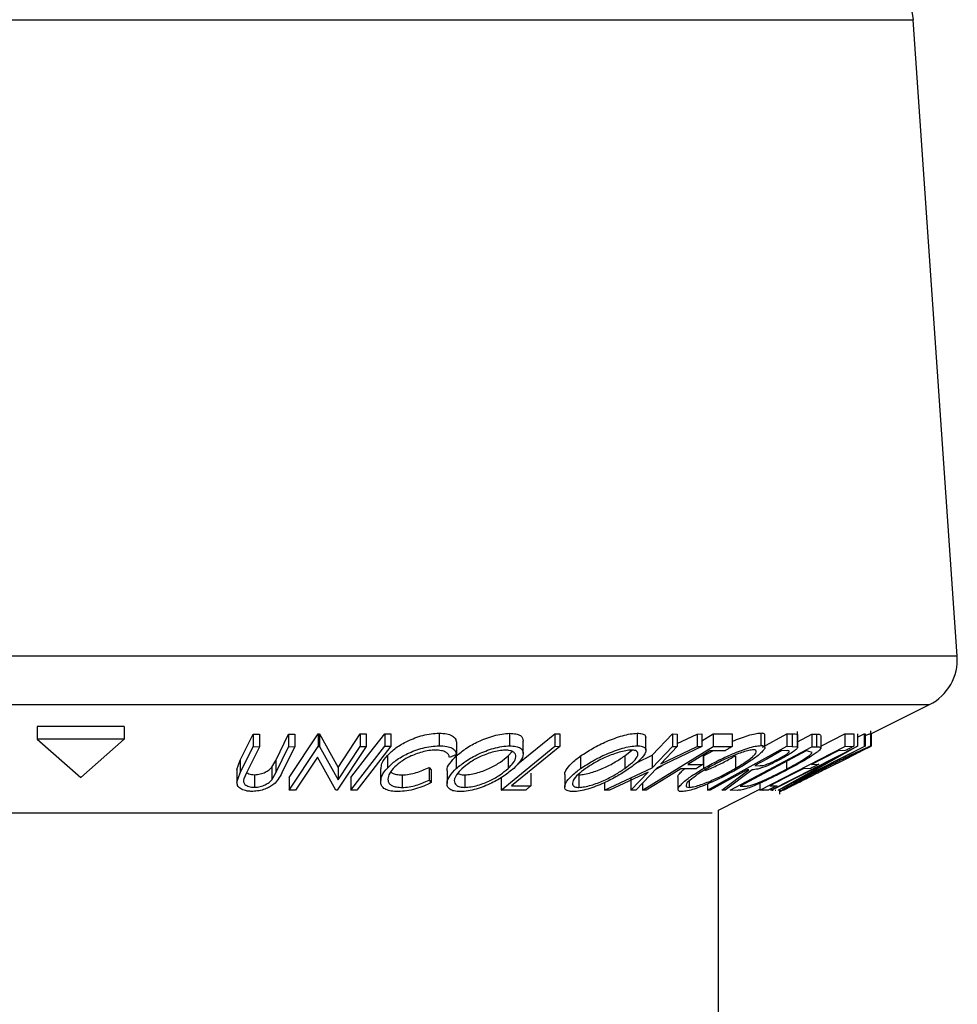
# Model space of a CAD drawing. Units: millimetres. Extents: x 5 to 292, y 5 to 205.
# Drawn here: x 51 to 53, y 184 to 186 of the extents above; entities that cross this region are included whole.
import ezdxf

# ---------------------------------------------------------------- set-up
doc = ezdxf.new("R2010")
doc.units = ezdxf.units.MM

msp = doc.modelspace()

# ---------------------------------------------------------------- linework, layer by layer
at = {"color": 8, "linetype": 'Continuous', "lineweight": 25}
for p, q in [((49.2902, 186.1338), (52.9219, 186.1338)), ((53.0385, 184.4443), (49.2153, 184.4443)), ((49.2625, 184.3159), (52.9651, 184.3159)), ((52.3876, 184.0271), (49.6337, 184.0271))]:
    msp.add_line(p, q, dxfattribs=at)
at = {"color": 7, "linetype": 'Continuous', "lineweight": 25}
for p, q in [((53.0385, 184.4443), (52.9219, 186.1338)), ((52.809, 184.2378), (52.9651, 184.3159)), ((50.8267, 184.2572), (50.5958, 184.2572)), ((50.5958, 184.2572), (50.5958, 184.2239)), ((50.8267, 184.2572), (50.8267, 184.2239)), ((52.6147, 184.2019), (52.6147, 184.2443)), ((52.809, 184.2176), (52.809, 184.2461)), ((50.8267, 184.2239), (50.5958, 184.2239)), ((50.5958, 184.2239), (50.7112, 184.1223)), ((50.7112, 184.1223), (50.8267, 184.2239)), ((51.1348, 184.1677), (51.1691, 184.2374)), ((51.1691, 184.2374), (51.1858, 184.2372)), ((51.1691, 184.2374), (51.1691, 184.2041)), ((51.1858, 184.2372), (51.1858, 184.2039)), ((51.229, 184.1674), (51.2633, 184.2372)), ((51.2633, 184.2372), (51.28, 184.2374)), ((51.2633, 184.2372), (51.2633, 184.2038)), ((51.265, 184.1218), (51.3417, 184.2378)), ((51.28, 184.2374), (51.28, 184.2041)), ((51.3417, 184.2378), (51.3452, 184.2378)), ((51.3417, 184.2378), (51.3417, 184.2045)), ((51.3452, 184.2378), (51.3944, 184.1488)), ((51.3452, 184.2378), (51.3452, 184.2044)), ((51.3944, 184.1488), (51.4531, 184.2376)), ((51.4531, 184.2376), (51.4691, 184.2379)), ((51.4531, 184.2376), (51.4531, 184.2043)), ((51.4691, 184.2379), (51.4691, 184.2045)), ((51.519, 184.2384), (51.5349, 184.2384)), ((51.519, 184.2384), (51.519, 184.205)), ((51.5349, 184.2384), (51.5349, 184.205)), ((51.663, 184.2397), (51.663, 184.2063)), ((51.7088, 184.2161), (51.7088, 184.1828)), ((51.8501, 184.2394), (51.8501, 184.2061)), ((51.8715, 184.1581), (51.9697, 184.2383)), ((51.8862, 184.1857), (51.8862, 184.219)), ((51.9697, 184.2383), (51.9834, 184.2381)), ((51.9697, 184.2383), (51.9697, 184.2049)), ((51.9834, 184.2381), (51.9834, 184.2048)), ((52.1889, 184.2396), (52.1889, 184.2063)), ((52.2118, 184.1945), (52.2118, 184.2279)), ((52.2287, 184.1811), (52.2822, 184.2376)), ((52.2822, 184.2376), (52.295, 184.2374)), ((52.2822, 184.2376), (52.2822, 184.2043)), ((52.295, 184.2374), (52.295, 184.204)), ((52.295, 184.2124), (52.3478, 184.2373)), ((52.3478, 184.2373), (52.3605, 184.2376)), ((52.3478, 184.2373), (52.3478, 184.204)), ((52.3605, 184.2191), (52.3905, 184.2376)), ((52.3605, 184.2376), (52.3605, 184.2043)), ((52.3905, 184.2376), (52.4408, 184.2377)), ((52.3905, 184.2376), (52.3905, 184.2043)), ((52.4408, 184.2377), (52.4408, 184.2044)), ((52.5168, 184.2402), (52.5168, 184.2069)), ((52.5218, 184.2028), (52.586, 184.2383)), ((52.5277, 184.2015), (52.5277, 184.2348)), ((52.586, 184.2383), (52.6007, 184.238)), ((52.586, 184.2383), (52.586, 184.2049)), ((52.6007, 184.238), (52.6007, 184.2047)), ((52.6143, 184.2364), (52.6143, 184.2031)), ((52.6147, 184.2171), (52.6527, 184.2373)), ((52.6527, 184.2373), (52.6651, 184.2368)), ((52.6527, 184.2373), (52.6527, 184.2039)), ((52.6651, 184.2368), (52.6651, 184.2035)), ((52.6767, 184.2053), (52.7403, 184.238)), ((52.6767, 184.2326), (52.6767, 184.1993)), ((52.7403, 184.238), (52.7636, 184.2382)), ((52.7403, 184.238), (52.7403, 184.2047)), ((52.7636, 184.2382), (52.7636, 184.2049)), ((52.7735, 184.2384), (52.7741, 184.2383)), ((52.7735, 184.2384), (52.7735, 184.2051)), ((52.7741, 184.2383), (52.7741, 184.205)), ((52.7741, 184.2292), (52.7918, 184.2382)), ((52.7918, 184.2382), (52.7944, 184.2384)), ((52.7918, 184.2382), (52.7918, 184.2048)), ((52.7944, 184.2384), (52.7944, 184.2051)), ((52.809, 184.2391), (52.809, 184.2058)), ((52.809, 184.2056), (52.809, 184.2176)), ((52.8097, 184.2382), (52.8097, 184.205)), ((51.1348, 184.1343), (51.1691, 184.2041)), ((51.1858, 184.2039), (51.1516, 184.1341)), ((51.1691, 184.2041), (51.1858, 184.2039)), ((51.229, 184.1341), (51.2633, 184.2038)), ((51.28, 184.2041), (51.2457, 184.1343)), ((51.2633, 184.2038), (51.28, 184.2041)), ((51.265, 184.0885), (51.3417, 184.2045)), ((51.3417, 184.2045), (51.3452, 184.2044)), ((51.3452, 184.2044), (51.3944, 184.1155)), ((51.4691, 184.2045), (51.3924, 184.0886)), ((51.3944, 184.1155), (51.4531, 184.2043)), ((51.4531, 184.2043), (51.4691, 184.2045)), ((51.519, 184.205), (51.5349, 184.205)), ((51.8273, 184.0887), (51.9697, 184.2049)), ((51.8462, 184.1793), (51.8565, 184.191)), ((51.9697, 184.2049), (51.9834, 184.2048)), ((52.156, 184.1795), (52.1749, 184.1948)), ((52.203, 184.0887), (52.3905, 184.2043)), ((52.2287, 184.1478), (52.2822, 184.2043)), ((52.3605, 184.2043), (52.2417, 184.1478)), ((52.295, 184.204), (52.252, 184.1587)), ((52.252, 184.1587), (52.3478, 184.204)), ((52.2822, 184.2043), (52.295, 184.204)), ((52.3478, 184.204), (52.3605, 184.2043)), ((52.3651, 184.1796), (52.3896, 184.1928)), ((52.3755, 184.0886), (52.586, 184.2049)), ((52.4223, 184.193), (52.382, 184.1928)), ((52.3905, 184.2043), (52.4408, 184.2044)), ((52.436, 184.0885), (52.6527, 184.2039)), ((52.6373, 184.1925), (52.4622, 184.0991)), ((52.5147, 184.0886), (52.7403, 184.2047)), ((52.5432, 184.0885), (52.7735, 184.2051)), ((52.7944, 184.2051), (52.564, 184.0886)), ((52.5857, 184.1932), (52.5727, 184.1934)), ((52.586, 184.2049), (52.6007, 184.2047)), ((52.6007, 184.2047), (52.6143, 184.2031)), ((52.7741, 184.205), (52.6154, 184.1156)), ((52.6154, 184.1156), (52.7918, 184.2048)), ((52.6415, 184.1923), (52.6373, 184.1925)), ((52.6538, 184.1889), (52.6415, 184.1923)), ((52.6527, 184.2039), (52.6651, 184.2035)), ((52.7414, 184.1934), (52.7222, 184.1931)), ((52.7403, 184.2047), (52.7636, 184.2049)), ((52.7735, 184.2051), (52.7741, 184.205)), ((52.7847, 184.1925), (52.8097, 184.205)), ((52.7918, 184.2048), (52.7944, 184.2051)), ((51.126, 184.1433), (51.1348, 184.1677)), ((51.1348, 184.1677), (51.1348, 184.1343)), ((51.2184, 184.1493), (51.229, 184.1674)), ((51.229, 184.1674), (51.229, 184.1341)), ((51.3397, 184.1759), (51.2817, 184.0883)), ((51.3887, 184.0885), (51.3397, 184.1759)), ((51.5255, 184.1804), (51.5255, 184.1471)), ((51.7088, 184.1828), (51.6903, 184.1755)), ((51.7085, 184.1792), (51.7085, 184.1459)), ((51.8462, 184.1793), (51.8462, 184.146)), ((52.0387, 184.1793), (52.0387, 184.146)), ((52.156, 184.1795), (52.156, 184.1462)), ((52.1883, 184.1623), (52.2287, 184.1811)), ((52.2287, 184.1811), (52.2287, 184.1478)), ((52.3637, 184.1815), (52.3637, 184.1569)), ((52.3651, 184.1796), (52.3651, 184.1463)), ((52.4497, 184.1798), (52.4497, 184.1465)), ((52.72, 184.1763), (52.5459, 184.0883)), ((52.5634, 184.0885), (52.72, 184.1763)), ((52.5855, 184.1649), (52.5855, 184.1444)), ((52.6876, 184.1439), (52.7509, 184.1756)), ((52.7685, 184.1843), (52.7509, 184.1756)), ((51.126, 184.1433), (51.126, 184.11)), ((51.2184, 184.1493), (51.2184, 184.116)), ((51.3944, 184.1488), (51.3944, 184.1155)), ((51.5075, 184.1455), (51.5075, 184.1121)), ((51.6362, 184.1487), (51.6422, 184.1421)), ((51.6362, 184.1487), (51.6362, 184.1154)), ((51.6422, 184.1421), (51.6422, 184.1087)), ((51.6839, 184.1395), (51.6839, 184.1062)), ((52.1022, 184.0888), (52.2287, 184.1478)), ((52.2182, 184.1367), (52.115, 184.0885)), ((52.1722, 184.0885), (52.2182, 184.1367)), ((52.2417, 184.1478), (52.185, 184.0888)), ((52.2371, 184.143), (52.2556, 184.1544)), ((52.3452, 184.1455), (52.3049, 184.1452)), ((52.3234, 184.1566), (52.3637, 184.1569)), ((52.4135, 184.0884), (52.4849, 184.1424)), ((52.494, 184.1424), (52.4226, 184.0887)), ((52.4849, 184.1424), (52.4807, 184.1425)), ((52.5012, 184.1538), (52.5136, 184.1535)), ((52.6486, 184.1458), (52.6296, 184.1455)), ((52.6516, 184.1568), (52.6707, 184.1572)), ((52.6839, 184.1428), (52.6876, 184.1438)), ((51.126, 184.11), (51.1348, 184.1343)), ((51.1516, 184.1341), (51.1447, 184.1186)), ((51.1726, 184.1295), (51.1726, 184.0962)), ((51.2184, 184.116), (51.229, 184.1341)), ((51.265, 184.1218), (51.265, 184.0885)), ((51.4286, 184.1222), (51.4286, 184.0889)), ((51.5647, 184.129), (51.5647, 184.0957)), ((51.6362, 184.1154), (51.6422, 184.1087)), ((51.731, 184.1291), (51.731, 184.0958)), ((51.8273, 184.1221), (51.8273, 184.0887)), ((51.9067, 184.1334), (51.9067, 184.1001)), ((51.9963, 184.1304), (51.9963, 184.097)), ((52.0341, 184.1292), (52.0341, 184.0959)), ((52.1722, 184.1218), (52.1722, 184.0885)), ((52.297, 184.1237), (52.297, 184.0903)), ((52.3266, 184.1116), (52.3266, 184.0959)), ((52.6644, 184.1323), (52.6616, 184.1317)), ((51.2817, 184.0883), (51.265, 184.0885)), ((51.3924, 184.0886), (51.3887, 184.0885)), ((51.4444, 184.0888), (51.4286, 184.0889)), ((51.893, 184.0889), (51.8273, 184.0887)), ((51.8547, 184.0998), (51.9067, 184.1001)), ((52.1022, 184.1086), (52.1022, 184.0888)), ((52.115, 184.0885), (52.1022, 184.0888)), ((52.185, 184.0888), (52.1722, 184.0885)), ((52.203, 184.1075), (52.203, 184.0887)), ((52.213, 184.0886), (52.203, 184.0887)), ((52.3755, 184.1052), (52.3755, 184.0886)), ((52.3828, 184.0884), (52.3755, 184.0886)), ((52.4046, 184.0356), (52.5147, 184.0907)), ((52.4226, 184.0887), (52.4135, 184.0884)), ((52.455, 184.0879), (52.436, 184.0885)), ((52.4622, 184.0991), (52.4691, 184.0989)), ((52.5123, 184.0895), (52.5123, 184.0885)), ((52.5147, 184.1069), (52.5147, 184.0886)), ((52.5378, 184.0888), (52.5147, 184.0886)), ((52.5227, 184.0885), (52.5235, 184.0884)), ((52.541, 184.0999), (52.5601, 184.1003)), ((52.5432, 184.0916), (52.5432, 184.0885)), ((52.5459, 184.0883), (52.5432, 184.0885)), ((52.5466, 184.0882), (52.5502, 184.0885)), ((52.555, 184.0888), (52.557, 184.0884)), ((52.564, 184.0886), (52.5634, 184.0885)), ((52.5669, 184.09), (52.5669, 184.0775)), ((52.5772, 184.0887), (52.5997, 184.1)), ((52.4046, 126.7072), (52.4046, 184.0356))]:
    msp.add_line(p, q, dxfattribs=at)
at = {"color": 7, "linetype": 'Continuous', "lineweight": 25, "flags": 128}
for points in [[(51.4286, 184.1222), (51.4792, 184.1873), (51.519, 184.2384)], [(51.4286, 184.0889), (51.4792, 184.1539), (51.519, 184.205)], [(51.5349, 184.205), (51.4842, 184.14), (51.4444, 184.0888)], [(51.9834, 184.2048), (51.9113, 184.146), (51.8547, 184.0998)], [(52.382, 184.1928), (52.3492, 184.1725), (52.3234, 184.1566)], [(52.5727, 184.1934), (52.5327, 184.1712), (52.5012, 184.1538)], [(52.7222, 184.1931), (52.6827, 184.1728), (52.6516, 184.1568)], [(52.3049, 184.1452), (52.2534, 184.1135), (52.213, 184.0886)], [(52.4807, 184.1425), (52.4259, 184.1122), (52.3828, 184.0884)], [(52.6296, 184.1455), (52.58, 184.12), (52.541, 184.0999)]]:
    msp.add_lwpolyline(points, dxfattribs=at)
at = {"color": 7, "linetype": 'Continuous', "lineweight": 25}
for centre, radius, start, end in [((52.7557, 186.1223), 0.1667, 3.9452, 89.9989), ((52.9054, 184.4351), 0.1334, 296.5699, 3.9425)]:
    msp.add_arc(centre, radius, start, end, dxfattribs=at)
for points, knots in [([(51.5255, 184.1804), (51.5328, 184.1874), (51.5488, 184.2028), (51.5745, 184.2171), (51.5987, 184.2275), (51.6195, 184.2342), (51.6412, 184.2385), (51.6558, 184.2393), (51.663, 184.2397)], [0, 0, 0, 0, 0.196592, 0.433686, 0.568791, 0.712993, 0.860001, 1, 1, 1, 1]), ([(51.663, 184.2397), (51.6697, 184.2394), (51.6816, 184.239), (51.6966, 184.2344), (51.7066, 184.2263), (51.7081, 184.2193), (51.7088, 184.2161)], [0, 0, 0, 0, 0.356288, 0.628624, 0.828554, 1, 1, 1, 1]), ([(51.7085, 184.1792), (51.7168, 184.1861), (51.735, 184.201), (51.762, 184.2156), (51.7869, 184.2263), (51.8077, 184.2331), (51.8289, 184.2381), (51.8432, 184.239), (51.8501, 184.2394)], [0, 0, 0, 0, 0.207026, 0.44952, 0.58448, 0.725968, 0.86825, 1, 1, 1, 1]), ([(51.8501, 184.2394), (51.8557, 184.2391), (51.8656, 184.2386), (51.878, 184.2349), (51.8853, 184.2274), (51.8858, 184.2217), (51.886, 184.219)], [0, 0, 0, 0, 0.3664597, 0.6398727, 0.827873, 1, 1, 1, 1]), ([(52.0387, 184.1793), (52.0491, 184.1862), (52.0712, 184.2006), (52.1016, 184.2155), (52.1283, 184.2263), (52.1492, 184.2332), (52.1695, 184.2382), (52.1827, 184.2392), (52.1889, 184.2396)], [0, 0, 0, 0, 0.228159, 0.483048, 0.619125, 0.756372, 0.887247, 1, 1, 1, 1]), ([(52.1889, 184.2396), (52.1933, 184.2394), (52.2006, 184.2391), (52.2107, 184.2351), (52.2113, 184.2299), (52.2116, 184.2279)], [0, 0, 0, 0, 0.478944, 0.795708, 1, 1, 1, 1]), ([(52.4408, 184.2175), (52.4413, 184.2177), (52.4485, 184.2211), (52.4628, 184.2265), (52.4828, 184.2335), (52.5007, 184.2386), (52.5119, 184.2397), (52.5168, 184.2402)], [0, 0, 0, 0, 0.0199, 0.302193, 0.573823, 0.815387, 1, 1, 1, 1]), ([(52.5168, 184.2402), (52.5202, 184.2404), (52.5251, 184.2405), (52.5267, 184.2362), (52.5272, 184.2348)], [0, 0, 0, 0, 0.6737859, 1, 1, 1, 1]), ([(52.6007, 184.238), (52.6033, 184.2381), (52.6079, 184.2381), (52.6124, 184.2369), (52.6143, 184.2364)], [0, 0, 0, 0, 0.573528, 1, 1, 1, 1]), ([(52.6651, 184.2368), (52.6682, 184.2372), (52.673, 184.2377), (52.6757, 184.2339), (52.6767, 184.2326)], [0, 0, 0, 0, 0.6537264, 1, 1, 1, 1]), ([(52.797, 184.2342), (52.7995, 184.2354), (52.8034, 184.2372), (52.8075, 184.2386), (52.809, 184.2391)], [0, 0, 0, 0, 0.6448369, 1, 1, 1, 1]), ([(51.5255, 184.1471), (51.5328, 184.1541), (51.5488, 184.1694), (51.5744, 184.1837), (51.5986, 184.1941), (51.6194, 184.2008), (51.6411, 184.2052), (51.6558, 184.2059), (51.663, 184.2063)], [0, 0, 0, 0, 0.196504, 0.432752, 0.568105, 0.712508, 0.859608, 1, 1, 1, 1]), ([(51.6529, 184.1949), (51.6471, 184.1945), (51.6352, 184.1938), (51.6176, 184.1898), (51.6006, 184.1845), (51.5807, 184.176), (51.5599, 184.164), (51.5468, 184.1515), (51.5409, 184.1457)], [0, 0, 0, 0, 0.13977, 0.285446, 0.430303, 0.56709, 0.803173, 1, 1, 1, 1]), ([(51.6903, 184.1755), (51.6896, 184.1781), (51.6881, 184.1837), (51.6803, 184.1905), (51.6679, 184.1941), (51.6583, 184.1946), (51.6529, 184.1949)], [0, 0, 0, 0, 0.1722657, 0.3708768, 0.6458811, 1, 1, 1, 1]), ([(51.663, 184.2063), (51.6697, 184.2061), (51.6816, 184.2057), (51.6966, 184.2011), (51.7066, 184.193), (51.7081, 184.186), (51.7088, 184.1828)], [0, 0, 0, 0, 0.35625, 0.628613, 0.828432, 1, 1, 1, 1]), ([(51.7085, 184.1459), (51.7168, 184.1527), (51.7349, 184.1676), (51.7618, 184.1821), (51.7867, 184.1928), (51.8075, 184.1997), (51.8288, 184.2047), (51.8432, 184.2057), (51.8501, 184.2061)], [0, 0, 0, 0, 0.206481, 0.447655, 0.582629, 0.724279, 0.867008, 1, 1, 1, 1]), ([(51.8385, 184.1948), (51.8328, 184.1944), (51.8211, 184.1935), (51.8039, 184.1893), (51.7869, 184.1837), (51.7667, 184.1751), (51.7449, 184.1631), (51.7302, 184.1511), (51.7235, 184.1455)], [0, 0, 0, 0, 0.13364, 0.276616, 0.417294, 0.552658, 0.794509, 1, 1, 1, 1]), ([(51.8462, 184.146), (51.8512, 184.151), (51.86, 184.1599), (51.8676, 184.1737), (51.8659, 184.1842), (51.8602, 184.1903), (51.8506, 184.1941), (51.8429, 184.1945), (51.8385, 184.1948)], [0, 0, 0, 0, 0.2868922, 0.5044915, 0.594504, 0.6926234, 0.8226958, 1, 1, 1, 1]), ([(51.8501, 184.2061), (51.8557, 184.2058), (51.8655, 184.2053), (51.8782, 184.2015), (51.8854, 184.1937), (51.8873, 184.1808), (51.8783, 184.1636), (51.8674, 184.1526), (51.8611, 184.1464)], [0, 0, 0, 0, 0.180707, 0.31521, 0.412352, 0.50168, 0.714717, 1, 1, 1, 1]), ([(52.0387, 184.146), (52.0491, 184.1528), (52.0711, 184.1672), (52.1014, 184.1821), (52.1281, 184.1929), (52.1491, 184.1998), (52.1694, 184.2048), (52.1827, 184.2058), (52.1889, 184.2063)], [0, 0, 0, 0, 0.227757, 0.481498, 0.617756, 0.755232, 0.886445, 1, 1, 1, 1]), ([(52.1735, 184.195), (52.1684, 184.1945), (52.1575, 184.1936), (52.141, 184.1893), (52.1239, 184.1838), (52.1022, 184.1751), (52.0777, 184.1628), (52.0599, 184.1511), (52.0515, 184.1456)], [0, 0, 0, 0, 0.115038, 0.247034, 0.383332, 0.519461, 0.773784, 1, 1, 1, 1]), ([(52.156, 184.1462), (52.1628, 184.1513), (52.1748, 184.1605), (52.1872, 184.1732), (52.1915, 184.1834), (52.19, 184.1903), (52.1828, 184.1945), (52.177, 184.1948), (52.1735, 184.195)], [0, 0, 0, 0, 0.340355, 0.601975, 0.694253, 0.769864, 0.860776, 1, 1, 1, 1]), ([(52.1889, 184.2063), (52.1933, 184.2061), (52.2007, 184.2057), (52.2108, 184.2016), (52.2125, 184.1926), (52.2071, 184.1802), (52.1921, 184.1641), (52.1772, 184.1529), (52.1687, 184.1465)], [0, 0, 0, 0, 0.144038, 0.238914, 0.313783, 0.405989, 0.661539, 1, 1, 1, 1]), ([(52.3651, 184.1463), (52.3773, 184.153), (52.4023, 184.167), (52.4352, 184.1821), (52.4626, 184.1932), (52.4826, 184.2), (52.5005, 184.2053), (52.5119, 184.2064), (52.5168, 184.2069)], [0, 0, 0, 0, 0.254302, 0.522999, 0.660058, 0.792011, 0.909602, 1, 1, 1, 1]), ([(52.4977, 184.1955), (52.4936, 184.1951), (52.4843, 184.194), (52.4697, 184.1897), (52.4534, 184.1841), (52.4311, 184.1751), (52.4044, 184.1628), (52.3841, 184.1514), (52.3743, 184.1459)], [0, 0, 0, 0, 0.091303, 0.209879, 0.34118, 0.477768, 0.747432, 1, 1, 1, 1]), ([(52.4408, 184.2044), (52.4373, 184.2023), (52.4312, 184.1985), (52.425, 184.1947), (52.4223, 184.193)], [0, 0, 0, 0, 0.5599078, 1, 1, 1, 1]), ([(52.4497, 184.1465), (52.4583, 184.1517), (52.4741, 184.1613), (52.492, 184.1738), (52.5013, 184.1834), (52.5057, 184.1889), (52.5041, 184.1954), (52.5001, 184.1954), (52.4977, 184.1955)], [0, 0, 0, 0, 0.372641, 0.679785, 0.792946, 0.870677, 0.921223, 1, 1, 1, 1]), ([(52.5168, 184.2069), (52.52, 184.207), (52.525, 184.2072), (52.529, 184.1996), (52.5225, 184.1926), (52.5115, 184.181), (52.489, 184.1652), (52.4695, 184.1533), (52.4588, 184.1468)], [0, 0, 0, 0, 0.084573, 0.133903, 0.21206, 0.325823, 0.627965, 1, 1, 1, 1]), ([(52.5684, 184.1739), (52.5728, 184.1764), (52.5789, 184.1799), (52.5866, 184.185), (52.59, 184.188), (52.5934, 184.1906), (52.5909, 184.1941), (52.588, 184.1936), (52.5857, 184.1932)], [0, 0, 0, 0, 0.398232, 0.568313, 0.705808, 0.791771, 0.835622, 1, 1, 1, 1]), ([(52.6143, 184.2031), (52.6145, 184.2024), (52.6149, 184.2006), (52.6106, 184.1963), (52.6032, 184.1903), (52.5906, 184.1823), (52.5812, 184.1769), (52.5761, 184.1741)], [0, 0, 0, 0, 0.0388344, 0.1068167, 0.3361813, 0.6444363, 1, 1, 1, 1]), ([(52.5855, 184.1444), (52.6006, 184.1525), (52.6215, 184.1637), (52.6428, 184.1782), (52.6511, 184.1845), (52.653, 184.1877), (52.6538, 184.1889)], [0, 0, 0, 0, 0.624714, 0.8647, 0.94879, 1, 1, 1, 1]), ([(52.6767, 184.1993), (52.6755, 184.1977), (52.6725, 184.1939), (52.6621, 184.1859), (52.6356, 184.1684), (52.6101, 184.1547), (52.5918, 184.1449)], [0, 0, 0, 0, 0.057773, 0.144608, 0.385854, 1, 1, 1, 1]), ([(52.6651, 184.2035), (52.6682, 184.2038), (52.673, 184.2043), (52.6757, 184.2006), (52.6767, 184.1993)], [0, 0, 0, 0, 0.654039, 1, 1, 1, 1]), ([(52.6832, 184.1463), (52.6968, 184.153), (52.7231, 184.1661), (52.7554, 184.1817), (52.779, 184.1928), (52.7931, 184.1991), (52.8026, 184.2036), (52.8075, 184.2053), (52.809, 184.2058)], [0, 0, 0, 0, 0.326562, 0.634563, 0.772855, 0.888413, 0.966694, 1, 1, 1, 1]), ([(52.7862, 184.1944), (52.7849, 184.1939), (52.7807, 184.1924), (52.7728, 184.1887), (52.7615, 184.1835), (52.7426, 184.1746), (52.7167, 184.1621), (52.6955, 184.1516), (52.6846, 184.1461)], [0, 0, 0, 0, 0.037064, 0.11807, 0.2322, 0.368598, 0.674412, 1, 1, 1, 1]), ([(52.7636, 184.2049), (52.7595, 184.2028), (52.7521, 184.1989), (52.7447, 184.1951), (52.7414, 184.1934)], [0, 0, 0, 0, 0.559939, 1, 1, 1, 1]), ([(52.7509, 184.1756), (52.7592, 184.1799), (52.77, 184.1855), (52.782, 184.1915), (52.7853, 184.1937), (52.7862, 184.1944)], [0, 0, 0, 0, 0.699495, 0.918699, 1, 1, 1, 1]), ([(52.809, 184.2058), (52.8083, 184.2052), (52.8049, 184.2027), (52.791, 184.1962), (52.7783, 184.1895), (52.7685, 184.1843)], [0, 0, 0, 0, 0.059004, 0.272807, 1, 1, 1, 1]), ([(51.509, 184.1455), (51.5092, 184.1501), (51.51, 184.1636), (51.5194, 184.1738), (51.5255, 184.1804)], [0, 0, 0, 0, 0.345968, 1, 1, 1, 1]), ([(51.6841, 184.1395), (51.684, 184.1398), (51.6827, 184.1467), (51.6921, 184.1621), (51.7026, 184.173), (51.7085, 184.1792)], [0, 0, 0, 0, 0.017511, 0.444752, 1, 1, 1, 1]), ([(51.731, 184.1291), (51.7367, 184.1296), (51.7484, 184.1304), (51.7657, 184.1348), (51.7827, 184.1404), (51.803, 184.1493), (51.8247, 184.1616), (51.8394, 184.1738), (51.8462, 184.1793)], [0, 0, 0, 0, 0.133142, 0.275788, 0.417055, 0.552876, 0.794829, 1, 1, 1, 1]), ([(51.9967, 184.1304), (51.9966, 184.1309), (51.9958, 184.1343), (52.0018, 184.1455), (52.0152, 184.1617), (52.0302, 184.173), (52.0387, 184.1793)], [0, 0, 0, 0, 0.02252, 0.158174, 0.524875, 1, 1, 1, 1]), ([(52.0341, 184.1292), (52.0392, 184.1296), (52.0501, 184.1305), (52.0665, 184.1349), (52.0836, 184.1406), (52.1053, 184.1496), (52.1298, 184.1621), (52.1476, 184.174), (52.156, 184.1795)], [0, 0, 0, 0, 0.114036, 0.245521, 0.382116, 0.518666, 0.773534, 1, 1, 1, 1]), ([(52.3701, 184.1409), (52.3702, 184.1409), (52.376, 184.1431), (52.3928, 184.1502), (52.4194, 184.1628), (52.4398, 184.1743), (52.4497, 184.1798)], [0, 0, 0, 0, 0.002823, 0.2096043, 0.6176475, 1, 1, 1, 1]), ([(52.5761, 184.1741), (52.5687, 184.1701), (52.5537, 184.1621), (52.5346, 184.1532), (52.5195, 184.1476), (52.5075, 184.1439), (52.499, 184.1429), (52.494, 184.1424)], [0, 0, 0, 0, 0.284056, 0.575779, 0.711766, 0.828139, 1, 1, 1, 1]), ([(52.5136, 184.1535), (52.5166, 184.1537), (52.5219, 184.154), (52.5297, 184.156), (52.5369, 184.1587), (52.5449, 184.1621), (52.5555, 184.167), (52.5633, 184.1712), (52.5684, 184.1739)], [0, 0, 0, 0, 0.156544, 0.267124, 0.405667, 0.548833, 0.70673, 1, 1, 1, 1]), ([(51.1726, 184.1295), (51.1752, 184.1296), (51.1803, 184.1299), (51.1901, 184.1318), (51.2007, 184.1356), (51.2111, 184.1418), (51.2161, 184.147), (51.2184, 184.1493)], [0, 0, 0, 0, 0.151384, 0.302434, 0.578317, 0.807688, 1, 1, 1, 1]), ([(51.5081, 184.1055), (51.5083, 184.1125), (51.5089, 184.1284), (51.5195, 184.1404), (51.5255, 184.1471)], [0, 0, 0, 0, 0.440095, 1, 1, 1, 1]), ([(51.5409, 184.1457), (51.5366, 184.1406), (51.529, 184.1313), (51.5255, 184.116), (51.5304, 184.1057), (51.5383, 184.0997), (51.5504, 184.0964), (51.5596, 184.0959), (51.5647, 184.0957)], [0, 0, 0, 0, 0.249768, 0.445916, 0.541934, 0.656099, 0.808666, 1, 1, 1, 1]), ([(51.5346, 184.1366), (51.5356, 184.1357), (51.5398, 184.1321), (51.5506, 184.1299), (51.5597, 184.1293), (51.5647, 184.129)], [0, 0, 0, 0, 0.127368, 0.515195, 1, 1, 1, 1]), ([(51.5647, 184.129), (51.5709, 184.1294), (51.5835, 184.1301), (51.6079, 184.1359), (51.625, 184.1436), (51.6362, 184.1487)], [0, 0, 0, 0, 0.2477482, 0.5087091, 1, 1, 1, 1]), ([(51.7192, 184.0846), (51.7137, 184.0849), (51.704, 184.0854), (51.6914, 184.0897), (51.6847, 184.098), (51.6829, 184.111), (51.6913, 184.1286), (51.7022, 184.1396), (51.7085, 184.1459)], [0, 0, 0, 0, 0.178577, 0.311363, 0.409984, 0.502103, 0.717172, 1, 1, 1, 1]), ([(51.7235, 184.1455), (51.7185, 184.1405), (51.7097, 184.1315), (51.7009, 184.1154), (51.7066, 184.1008), (51.7189, 184.0966), (51.7266, 184.0961), (51.731, 184.0958)], [0, 0, 0, 0, 0.286494, 0.505251, 0.690156, 0.821801, 1, 1, 1, 1]), ([(51.8611, 184.1464), (51.8527, 184.1394), (51.8344, 184.1244), (51.8008, 184.1058), (51.7686, 184.0927), (51.7404, 184.0859), (51.7261, 184.085), (51.7192, 184.0846)], [0, 0, 0, 0, 0.207615, 0.450354, 0.727299, 0.868863, 1, 1, 1, 1]), ([(51.731, 184.0958), (51.7367, 184.0962), (51.7484, 184.0971), (51.7657, 184.1014), (51.7827, 184.1071), (51.803, 184.1159), (51.8247, 184.1283), (51.8394, 184.1404), (51.8462, 184.146)], [0, 0, 0, 0, 0.133145, 0.275809, 0.417079, 0.552904, 0.794862, 1, 1, 1, 1]), ([(52.0187, 184.0846), (52.0142, 184.0848), (52.0069, 184.0852), (51.997, 184.09), (51.9957, 184.0992), (52.0009, 184.1119), (52.0155, 184.1284), (52.0303, 184.1396), (52.0387, 184.146)], [0, 0, 0, 0, 0.141419, 0.23591, 0.314143, 0.409195, 0.664823, 1, 1, 1, 1]), ([(52.0515, 184.1456), (52.0447, 184.1403), (52.0326, 184.131), (52.0194, 184.1178), (52.0148, 184.102), (52.0247, 184.0962), (52.0306, 184.096), (52.0341, 184.0959)], [0, 0, 0, 0, 0.337838, 0.597473, 0.766668, 0.859283, 1, 1, 1, 1]), ([(52.1687, 184.1465), (52.1583, 184.1396), (52.1362, 184.125), (52.0991, 184.1064), (52.0655, 184.0932), (52.0381, 184.0861), (52.0248, 184.0851), (52.0187, 184.0846)], [0, 0, 0, 0, 0.228586, 0.483508, 0.75733, 0.887344, 1, 1, 1, 1]), ([(52.0341, 184.0959), (52.0392, 184.0963), (52.0501, 184.0972), (52.0665, 184.1016), (52.0836, 184.1072), (52.1053, 184.1163), (52.1298, 184.1288), (52.1476, 184.1406), (52.156, 184.1462)], [0, 0, 0, 0, 0.114035, 0.24552, 0.382114, 0.518641, 0.773535, 1, 1, 1, 1]), ([(52.2976, 184.1237), (52.2974, 184.124), (52.296, 184.1269), (52.3027, 184.1332), (52.3078, 184.1399), (52.3131, 184.1437), (52.3152, 184.1453)], [0, 0, 0, 0, 0.037283, 0.326178, 0.734175, 1, 1, 1, 1]), ([(52.3074, 184.0846), (52.3043, 184.0846), (52.2992, 184.0845), (52.2959, 184.0926), (52.3021, 184.0997), (52.3131, 184.1119), (52.3351, 184.1279), (52.3544, 184.1398), (52.3651, 184.1463)], [0, 0, 0, 0, 0.082922, 0.134612, 0.216098, 0.331019, 0.631435, 1, 1, 1, 1]), ([(52.4588, 184.1468), (52.4465, 184.14), (52.4214, 184.1259), (52.3819, 184.1072), (52.3486, 184.0938), (52.3235, 184.0863), (52.3123, 184.0851), (52.3074, 184.0846)], [0, 0, 0, 0, 0.255678, 0.525105, 0.794485, 0.910486, 1, 1, 1, 1]), ([(52.3743, 184.1459), (52.3653, 184.1407), (52.3491, 184.1312), (52.3323, 184.1164), (52.3171, 184.1062), (52.3199, 184.096), (52.324, 184.0959), (52.3266, 184.0959)], [0, 0, 0, 0, 0.3681031, 0.6701751, 0.867684, 0.9191355, 1, 1, 1, 1]), ([(52.3266, 184.0959), (52.3306, 184.0964), (52.3399, 184.0975), (52.3545, 184.1019), (52.3707, 184.1076), (52.3929, 184.1168), (52.4194, 184.1295), (52.4398, 184.1409), (52.4497, 184.1465)], [0, 0, 0, 0, 0.09183, 0.209427, 0.339946, 0.476796, 0.746913, 1, 1, 1, 1]), ([(52.3637, 184.1569), (52.3602, 184.1548), (52.3541, 184.1509), (52.3479, 184.1471), (52.3452, 184.1455)], [0, 0, 0, 0, 0.560054, 1, 1, 1, 1]), ([(52.5918, 184.1449), (52.5792, 184.1383), (52.5537, 184.125), (52.5212, 184.1096), (52.4957, 184.0986), (52.4791, 184.0924), (52.4657, 184.0886), (52.4581, 184.0881), (52.455, 184.0879)], [0, 0, 0, 0, 0.2871289, 0.5794077, 0.7223298, 0.8466748, 0.9370617, 1, 1, 1, 1]), ([(52.4918, 184.1018), (52.4952, 184.1029), (52.5025, 184.1053), (52.5179, 184.1114), (52.546, 184.1239), (52.5697, 184.1362), (52.5855, 184.1444)], [0, 0, 0, 0, 0.1041886, 0.2233173, 0.4822196, 1, 1, 1, 1]), ([(52.6876, 184.1438), (52.6746, 184.1373), (52.6491, 184.1246), (52.618, 184.109), (52.5952, 184.0977), (52.5818, 184.0913), (52.5728, 184.0868), (52.5683, 184.0851), (52.5669, 184.0845)], [0, 0, 0, 0, 0.325098, 0.635402, 0.775809, 0.892284, 0.967705, 1, 1, 1, 1]), ([(52.6846, 184.1461), (52.6735, 184.1406), (52.6522, 184.1298), (52.6267, 184.1166), (52.6088, 184.1071), (52.5989, 184.1015), (52.5923, 184.0981), (52.5896, 184.0961), (52.5889, 184.0955)], [0, 0, 0, 0, 0.344139, 0.66014, 0.796466, 0.905074, 0.976122, 1, 1, 1, 1]), ([(52.6067, 184.107), (52.6189, 184.1134), (52.6443, 184.1267), (52.6699, 184.1396), (52.6832, 184.1463)], [0, 0, 0, 0, 0.480278, 1, 1, 1, 1]), ([(52.6707, 184.1572), (52.6666, 184.155), (52.6592, 184.1513), (52.6518, 184.1475), (52.6486, 184.1458)], [0, 0, 0, 0, 0.559965, 1, 1, 1, 1]), ([(51.1447, 184.1186), (51.144, 184.1161), (51.1427, 184.1108), (51.1475, 184.1021), (51.1561, 184.0987), (51.1647, 184.0965), (51.1698, 184.0963), (51.1726, 184.0962)], [0, 0, 0, 0, 0.183503, 0.372141, 0.638628, 0.806632, 1, 1, 1, 1]), ([(51.1519, 184.1348), (51.1537, 184.1337), (51.1576, 184.1314), (51.1647, 184.1299), (51.1698, 184.1297), (51.1726, 184.1295)], [0, 0, 0, 0, 0.29029, 0.620181, 1, 1, 1, 1]), ([(51.2457, 184.1343), (51.2395, 184.1232), (51.2311, 184.1085), (51.213, 184.0968), (51.2001, 184.0906), (51.1848, 184.0863), (51.1738, 184.0856), (51.1681, 184.0852)], [0, 0, 0, 0, 0.383769, 0.511744, 0.658784, 0.825246, 1, 1, 1, 1]), ([(51.1726, 184.0962), (51.1752, 184.0963), (51.1803, 184.0965), (51.1901, 184.0985), (51.2007, 184.1023), (51.2111, 184.1085), (51.2161, 184.1136), (51.2184, 184.116)], [0, 0, 0, 0, 0.151379, 0.302425, 0.578248, 0.807693, 1, 1, 1, 1]), ([(51.5647, 184.0957), (51.5709, 184.096), (51.5835, 184.0967), (51.6079, 184.1026), (51.625, 184.1103), (51.6362, 184.1154)], [0, 0, 0, 0, 0.247741, 0.508705, 1, 1, 1, 1]), ([(51.7125, 184.133), (51.7142, 184.1322), (51.7199, 184.1293), (51.7264, 184.1292), (51.731, 184.1291)], [0, 0, 0, 0, 0.300199, 1, 1, 1, 1]), ([(52.5889, 184.0955), (52.5897, 184.0958), (52.5924, 184.0968), (52.5977, 184.0994), (52.6058, 184.1032), (52.6198, 184.1101), (52.6396, 184.1199), (52.6559, 184.128), (52.6644, 184.1323)], [0, 0, 0, 0, 0.029722, 0.102156, 0.212236, 0.347608, 0.660692, 1, 1, 1, 1]), ([(51.1681, 184.0852), (51.1648, 184.0853), (51.1584, 184.0854), (51.1471, 184.0873), (51.1361, 184.0913), (51.127, 184.0999), (51.1263, 184.1068), (51.126, 184.11)], [0, 0, 0, 0, 0.184626, 0.353236, 0.627999, 0.828929, 1, 1, 1, 1]), ([(51.5539, 184.0847), (51.5477, 184.0849), (51.5365, 184.0853), (51.5221, 184.0892), (51.5119, 184.0961), (51.5093, 184.1026), (51.5081, 184.1055)], [0, 0, 0, 0, 0.345055, 0.620874, 0.8274, 1, 1, 1, 1]), ([(51.6422, 184.1087), (51.6356, 184.1055), (51.6221, 184.0989), (51.6002, 184.0913), (51.5773, 184.086), (51.5616, 184.0852), (51.5539, 184.0847)], [0, 0, 0, 0, 0.236939, 0.489746, 0.750634, 1, 1, 1, 1]), ([(51.9067, 184.1001), (51.9042, 184.098), (51.8996, 184.0942), (51.895, 184.0905), (51.893, 184.0889)], [0, 0, 0, 0, 0.559956, 1, 1, 1, 1]), ([(52.4691, 184.0989), (52.4723, 184.0989), (52.48, 184.099), (52.4875, 184.1008), (52.4918, 184.1018)], [0, 0, 0, 0, 0.418631, 1, 1, 1, 1]), ([(52.5601, 184.1003), (52.5559, 184.0982), (52.5485, 184.0943), (52.5411, 184.0905), (52.5378, 184.0888)], [0, 0, 0, 0, 0.560084, 1, 1, 1, 1]), ([(52.5669, 184.0845), (52.5675, 184.0851), (52.5704, 184.0877), (52.5786, 184.0916), (52.591, 184.0988), (52.6011, 184.1041), (52.6067, 184.107)], [0, 0, 0, 0, 0.051056, 0.254182, 0.586026, 1, 1, 1, 1])]:
    msp.add_open_spline(points, degree=3, knots=knots, dxfattribs=at)

doc.saveas('drawing.dxf')
